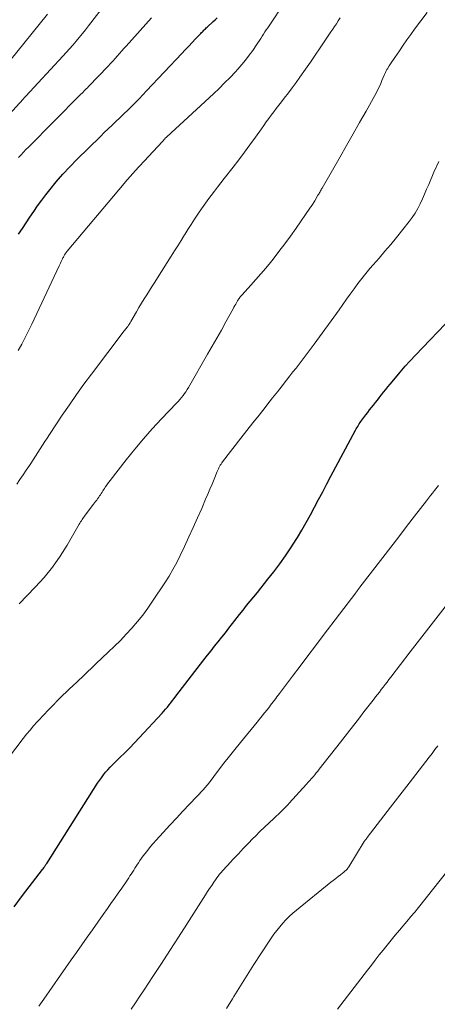
# Model space of a CAD drawing. Units: feet. Extents: x 1915000 to 1920007, y 499998 to 505000.
# Drawn here: x 1915085 to 1915142, y 501747 to 501882 of the extents above; entities that cross this region are included whole.
import ezdxf

# ---------------------------------------------------------------- set-up
doc = ezdxf.new("R2010")
doc.units = ezdxf.units.FT
doc.header["$LTSCALE"] = 100
doc.header["$MEASUREMENT"] = 0
doc.layers.add('CONTOUR INDEX', color=32, linetype='Continuous', lineweight=25)
doc.layers.add('CONTOUR INTERMEDIATE', color=40, linetype='Continuous', lineweight=15)

msp = doc.modelspace()

# ---------------------------------------------------------------- linework, layer by layer
at = {"layer": 'CONTOUR INDEX', "flags": 128}
for points, elevation in [([(1915084.93, 501852.28), (1915085.46, 501853.05), (1915085.97, 501853.83), (1915086.48, 501854.61), (1915087, 501855.39), (1915087.53, 501856.16), (1915088.09, 501856.92), (1915088.66, 501857.66), (1915089.21, 501858.35), (1915090.08, 501859.42), (1915090.98, 501860.46), (1915091.92, 501861.47), (1915092.88, 501862.46), (1915096.08, 501865.62), (1915096.61, 501866.14), (1915097.14, 501866.65), (1915097.67, 501867.16), (1915098.21, 501867.66), (1915098.75, 501868.17), (1915099.28, 501868.68), (1915099.81, 501869.19), (1915100.34, 501869.71), (1915100.86, 501870.23), (1915101.37, 501870.76), (1915101.89, 501871.29), (1915102.39, 501871.82), (1915107.2, 501876.93), (1915107.66, 501877.42), (1915108.12, 501877.91), (1915108.59, 501878.4), (1915109.05, 501878.9), (1915109.77, 501879.66), (1915109.87, 501879.77), (1915109.98, 501879.88), (1915110.08, 501879.98), (1915110.19, 501880.09), (1915110.29, 501880.19), (1915110.4, 501880.3), (1915110.51, 501880.4), (1915110.62, 501880.5), (1915111.46, 501881.27), (1915111.74, 501881.53), (1915112.01, 501881.79)], 940), ([(1915084.33, 501760.6), (1915085.47, 501762.12), (1915088.18, 501765.67), (1915088.27, 501765.78), (1915088.36, 501765.91), (1915088.4, 501765.96), (1915088.44, 501766.01), (1915088.47, 501766.07), (1915088.51, 501766.12), (1915088.55, 501766.18), (1915088.6, 501766.26), (1915088.66, 501766.35), (1915088.71, 501766.43), (1915088.77, 501766.51), (1915095.71, 501777.44), (1915095.97, 501777.83), (1915096.23, 501778.2), (1915096.51, 501778.57), (1915096.8, 501778.93), (1915097.1, 501779.28), (1915097.41, 501779.62), (1915097.73, 501779.95), (1915098.06, 501780.28), (1915098.75, 501780.95), (1915099.42, 501781.61), (1915100.08, 501782.28), (1915100.74, 501782.96), (1915101.39, 501783.64), (1915104.49, 501786.99), (1915104.74, 501787.26), (1915104.98, 501787.54), (1915105.22, 501787.83), (1915105.45, 501788.12), (1915105.68, 501788.41), (1915105.91, 501788.7), (1915106.14, 501788.99), (1915106.37, 501789.29), (1915110.2, 501794.26), (1915110.68, 501794.88), (1915111.17, 501795.5), (1915111.65, 501796.11), (1915112.14, 501796.73), (1915112.63, 501797.35), (1915113.12, 501797.96), (1915113.6, 501798.58), (1915114.09, 501799.2), (1915115.06, 501800.44), (1915115.54, 501801.05), (1915116.02, 501801.65), (1915116.51, 501802.25), (1915116.99, 501802.85), (1915117.48, 501803.45), (1915117.96, 501804.05), (1915118.44, 501804.65), (1915118.92, 501805.26), (1915119.71, 501806.26), (1915120.52, 501807.33), (1915121.31, 501808.42), (1915122.06, 501809.53), (1915122.78, 501810.66), (1915122.94, 501810.92), (1915123.55, 501811.94), (1915124.15, 501812.97), (1915124.72, 501814.02), (1915125.28, 501815.07), (1915125.83, 501816.13), (1915126.39, 501817.18), (1915126.94, 501818.24), (1915127.5, 501819.29), (1915130.86, 501825.56), (1915130.96, 501825.74), (1915131.05, 501825.91), (1915131.16, 501826.09), (1915131.26, 501826.26), (1915131.36, 501826.43), (1915131.47, 501826.6), (1915131.59, 501826.77), (1915131.71, 501826.93), (1915132.25, 501827.67), (1915132.51, 501828), (1915132.77, 501828.34), (1915133.03, 501828.67), (1915133.29, 501829), (1915133.56, 501829.34), (1915133.83, 501829.67), (1915134.09, 501830), (1915134.35, 501830.33), (1915134.4, 501830.39), (1915134.68, 501830.76), (1915134.97, 501831.12), (1915135.26, 501831.48), (1915135.56, 501831.84), (1915136.28, 501832.71), (1915136.95, 501833.5), (1915137.63, 501834.28), (1915138.32, 501835.04), (1915139.02, 501835.79), (1915144.08, 501841.07)], 960)]:
    msp.add_lwpolyline(points, dxfattribs=dict(at, elevation=elevation))
at = {"layer": 'CONTOUR INTERMEDIATE', "flags": 128}
for points, elevation in [([(1915082.14, 501867.03), (1915085.57, 501870.71), (1915085.61, 501870.76), (1915085.66, 501870.81), (1915085.7, 501870.86), (1915085.75, 501870.91), (1915085.8, 501870.96), (1915085.84, 501871.01), (1915085.89, 501871.06), (1915085.94, 501871.11), (1915090.96, 501876.54), (1915091.42, 501877.04), (1915091.87, 501877.55), (1915092.32, 501878.06), (1915092.77, 501878.58), (1915093.21, 501879.1), (1915093.64, 501879.63), (1915094.06, 501880.16), (1915094.48, 501880.7), (1915096.65, 501883.52)], 932), ([(1915084.86, 501836.42), (1915085.36, 501837.3), (1915085.84, 501838.19), (1915086.3, 501839.1), (1915086.75, 501840.01), (1915090.47, 501847.96), (1915090.56, 501848.16), (1915090.65, 501848.36), (1915090.75, 501848.56), (1915090.84, 501848.76), (1915090.92, 501848.93), (1915090.98, 501849.05), (1915091.04, 501849.16), (1915091.1, 501849.28), (1915091.16, 501849.39), (1915091.21, 501849.48), (1915091.25, 501849.54), (1915091.29, 501849.61), (1915091.33, 501849.67), (1915091.37, 501849.73), (1915091.42, 501849.79), (1915091.46, 501849.85), (1915091.51, 501849.91), (1915091.56, 501849.97), (1915099.32, 501859.21), (1915099.5, 501859.43), (1915099.68, 501859.63), (1915099.86, 501859.84), (1915100.04, 501860.05), (1915100.23, 501860.26), (1915100.41, 501860.46), (1915100.6, 501860.66), (1915100.78, 501860.87), (1915104.53, 501864.92), (1915104.58, 501864.97), (1915104.63, 501865.02), (1915104.68, 501865.08), (1915104.72, 501865.14), (1915104.77, 501865.19), (1915104.82, 501865.25), (1915104.87, 501865.3), (1915104.91, 501865.36), (1915104.98, 501865.42), (1915105.03, 501865.48), (1915105.09, 501865.53), (1915105.14, 501865.58), (1915111.49, 501871.44), (1915112.26, 501872.17), (1915113.02, 501872.91), (1915113.76, 501873.66), (1915114.49, 501874.44), (1915114.83, 501874.8), (1915115.36, 501875.41), (1915115.88, 501876.03), (1915116.37, 501876.68), (1915116.84, 501877.34), (1915117.36, 501878.1), (1915117.55, 501878.39), (1915117.75, 501878.69), (1915117.94, 501878.98), (1915118.13, 501879.27), (1915118.32, 501879.57), (1915118.51, 501879.86), (1915118.7, 501880.15), (1915118.89, 501880.44), (1915121.31, 501884.04)], 944), ([(1915083.74, 501875.9), (1915088.88, 501882.27)], 928), ([(1915084.69, 501818.2), (1915085.12, 501818.83), (1915085.55, 501819.47), (1915085.98, 501820.11), (1915086.41, 501820.75), (1915086.61, 501821.05), (1915086.93, 501821.54), (1915087.24, 501822.03), (1915087.56, 501822.53), (1915087.87, 501823.02), (1915088.18, 501823.51), (1915088.5, 501824.01), (1915088.82, 501824.5), (1915089.14, 501824.98), (1915090.89, 501827.61), (1915091.86, 501829.03), (1915092.84, 501830.44), (1915093.85, 501831.83), (1915094.87, 501833.21), (1915099.33, 501839.1), (1915099.42, 501839.21), (1915099.51, 501839.33), (1915099.6, 501839.45), (1915099.69, 501839.57), (1915099.73, 501839.62), (1915099.81, 501839.71), (1915099.87, 501839.8), (1915099.94, 501839.9), (1915100.01, 501839.99), (1915100.07, 501840.09), (1915100.13, 501840.19), (1915100.19, 501840.29), (1915100.25, 501840.39), (1915101, 501841.72), (1915101.34, 501842.3), (1915101.69, 501842.89), (1915102.04, 501843.47), (1915102.41, 501844.04), (1915102.78, 501844.61), (1915103.14, 501845.18), (1915103.51, 501845.76), (1915103.87, 501846.33), (1915105.74, 501849.27), (1915106.19, 501850), (1915106.65, 501850.72), (1915107.1, 501851.45), (1915107.55, 501852.18), (1915107.58, 501852.23), (1915108.01, 501852.93), (1915108.45, 501853.63), (1915108.91, 501854.32), (1915109.36, 501855.01), (1915109.46, 501855.15), (1915109.88, 501855.76), (1915110.3, 501856.36), (1915110.73, 501856.95), (1915111.17, 501857.54), (1915111.62, 501858.13), (1915112.06, 501858.71), (1915112.51, 501859.29), (1915112.96, 501859.87), (1915114.16, 501861.42), (1915114.94, 501862.43), (1915115.71, 501863.45), (1915116.46, 501864.48), (1915117.21, 501865.51), (1915118.03, 501866.66), (1915118.36, 501867.12), (1915118.69, 501867.59), (1915119.03, 501868.05), (1915119.37, 501868.5), (1915119.71, 501868.96), (1915120.05, 501869.41), (1915120.4, 501869.87), (1915120.75, 501870.32), (1915121.15, 501870.83), (1915121.7, 501871.54), (1915122.23, 501872.26), (1915122.76, 501872.98), (1915123.28, 501873.71), (1915124.03, 501874.78), (1915124.71, 501875.74), (1915125.37, 501876.71), (1915126.04, 501877.67), (1915126.69, 501878.65), (1915127.5, 501879.85), (1915127.75, 501880.22), (1915128, 501880.59), (1915128.24, 501880.97), (1915128.48, 501881.35), (1915128.77, 501881.8)], 948), ([(1915084.95, 501862.72), (1915085.27, 501863.09), (1915085.6, 501863.46), (1915085.94, 501863.82), (1915086.28, 501864.17), (1915093.3, 501871.23), (1915093.44, 501871.38), (1915093.59, 501871.53), (1915093.73, 501871.67), (1915093.88, 501871.82), (1915094.02, 501871.96), (1915094.17, 501872.11), (1915094.31, 501872.26), (1915094.45, 501872.41), (1915097.14, 501875.21), (1915097.46, 501875.54), (1915097.77, 501875.88), (1915098.08, 501876.22), (1915098.39, 501876.57), (1915098.69, 501876.91), (1915098.99, 501877.26), (1915099.3, 501877.6), (1915099.61, 501877.94), (1915103.06, 501881.76)], 936), ([(1915085, 501801.9), (1915087.22, 501804.16), (1915088.44, 501805.5), (1915089.58, 501806.9), (1915090.62, 501808.38), (1915091.58, 501809.91), (1915093.21, 501812.75), (1915093.3, 501812.91), (1915093.39, 501813.07), (1915093.49, 501813.22), (1915093.59, 501813.38), (1915093.69, 501813.54), (1915093.79, 501813.69), (1915093.9, 501813.84), (1915094.01, 501813.99), (1915095.16, 501815.47), (1915095.3, 501815.65), (1915095.44, 501815.84), (1915095.58, 501816.03), (1915095.71, 501816.23), (1915095.75, 501816.28), (1915095.87, 501816.45), (1915095.98, 501816.62), (1915096.09, 501816.78), (1915096.2, 501816.95), (1915096.31, 501817.12), (1915096.42, 501817.29), (1915096.53, 501817.46), (1915096.64, 501817.63), (1915096.74, 501817.78), (1915096.91, 501818.02), (1915097.07, 501818.26), (1915097.25, 501818.49), (1915097.42, 501818.72), (1915099.62, 501821.55), (1915100.77, 501822.98), (1915101.95, 501824.39), (1915103.16, 501825.76), (1915104.41, 501827.1), (1915106.48, 501829.27), (1915106.71, 501829.52), (1915106.93, 501829.77), (1915107.14, 501830.02), (1915107.35, 501830.28), (1915107.55, 501830.55), (1915107.74, 501830.82), (1915107.92, 501831.1), (1915108.09, 501831.38), (1915110.69, 501835.92), (1915111.32, 501837.02), (1915111.95, 501838.12), (1915112.57, 501839.22), (1915113.18, 501840.33), (1915114.16, 501842.1), (1915114.28, 501842.32), (1915114.4, 501842.55), (1915114.53, 501842.77), (1915114.66, 501843), (1915114.79, 501843.22), (1915114.85, 501843.33), (1915114.92, 501843.44), (1915114.99, 501843.54), (1915115.07, 501843.65), (1915115.14, 501843.75), (1915115.22, 501843.85), (1915115.31, 501843.94), (1915115.39, 501844.04), (1915116.6, 501845.34), (1915117.29, 501846.1), (1915117.96, 501846.87), (1915118.61, 501847.65), (1915119.25, 501848.44), (1915119.62, 501848.9), (1915120.42, 501849.94), (1915121.21, 501850.98), (1915121.99, 501852.04), (1915122.75, 501853.11), (1915124.65, 501855.83), (1915124.74, 501855.95), (1915124.82, 501856.08), (1915124.9, 501856.2), (1915124.98, 501856.32), (1915125.06, 501856.45), (1915125.14, 501856.58), (1915125.21, 501856.7), (1915125.29, 501856.83), (1915125.73, 501857.59), (1915125.8, 501857.71), (1915125.88, 501857.84), (1915125.95, 501857.96), (1915126.02, 501858.08), (1915126.09, 501858.21), (1915126.16, 501858.33), (1915126.23, 501858.45), (1915126.3, 501858.58), (1915128.76, 501862.85), (1915129.64, 501864.4), (1915130.53, 501865.96), (1915131.41, 501867.51), (1915132.29, 501869.07), (1915133.49, 501871.21), (1915133.75, 501871.7), (1915134, 501872.2), (1915134.24, 501872.7), (1915134.46, 501873.22), (1915134.8, 501874.04), (1915134.84, 501874.14), (1915134.89, 501874.25), (1915134.93, 501874.35), (1915134.98, 501874.45), (1915135.03, 501874.55), (1915135.08, 501874.65), (1915135.14, 501874.74), (1915135.2, 501874.84), (1915135.45, 501875.22), (1915135.63, 501875.51), (1915135.82, 501875.79), (1915136.01, 501876.08), (1915136.2, 501876.36), (1915136.83, 501877.29), (1915137.34, 501878.04), (1915137.86, 501878.78), (1915138.38, 501879.51), (1915138.91, 501880.24), (1915140.6, 501882.52)], 952), ([(1915083.56, 501780.91), (1915085.58, 501783.53), (1915086.04, 501784.11), (1915086.51, 501784.69), (1915086.99, 501785.25), (1915087.49, 501785.81), (1915087.82, 501786.17), (1915088.16, 501786.54), (1915088.5, 501786.9), (1915088.85, 501787.27), (1915089.2, 501787.63), (1915089.86, 501788.31), (1915089.88, 501788.33), (1915089.9, 501788.35), (1915089.91, 501788.37), (1915089.93, 501788.39), (1915090, 501788.46), (1915090.01, 501788.48), (1915090.03, 501788.5), (1915090.05, 501788.51), (1915090.06, 501788.53), (1915090.75, 501789.21), (1915090.93, 501789.39), (1915091.11, 501789.57), (1915091.29, 501789.74), (1915091.47, 501789.91), (1915091.66, 501790.08), (1915091.84, 501790.25), (1915092.02, 501790.43), (1915092.21, 501790.6), (1915093.07, 501791.42), (1915093.68, 501792), (1915094.3, 501792.58), (1915094.91, 501793.16), (1915095.53, 501793.75), (1915097.16, 501795.3), (1915097.99, 501796.11), (1915098.81, 501796.92), (1915099.6, 501797.76), (1915100.39, 501798.6), (1915101.14, 501799.48), (1915101.87, 501800.37), (1915102.55, 501801.3), (1915103.21, 501802.24), (1915104.86, 501804.76), (1915105.44, 501805.68), (1915105.98, 501806.6), (1915106.49, 501807.55), (1915106.97, 501808.51), (1915107.54, 501809.72), (1915108.14, 501811.01), (1915108.74, 501812.3), (1915109.32, 501813.6), (1915109.89, 501814.91), (1915110.43, 501816.15), (1915110.73, 501816.83), (1915111.02, 501817.52), (1915111.3, 501818.22), (1915111.59, 501818.91), (1915112.01, 501819.95), (1915112.08, 501820.13), (1915112.16, 501820.3), (1915112.24, 501820.46), (1915112.33, 501820.63), (1915112.43, 501820.79), (1915112.53, 501820.95), (1915112.63, 501821.1), (1915112.74, 501821.25), (1915115.24, 501824.46), (1915116.06, 501825.52), (1915116.88, 501826.58), (1915117.71, 501827.63), (1915118.54, 501828.68), (1915118.92, 501829.16), (1915119.56, 501829.97), (1915120.2, 501830.79), (1915120.84, 501831.6), (1915121.47, 501832.41), (1915121.91, 501832.97), (1915122.33, 501833.51), (1915122.75, 501834.04), (1915123.17, 501834.58), (1915123.59, 501835.12), (1915124.01, 501835.66), (1915124.42, 501836.2), (1915124.83, 501836.75), (1915125.23, 501837.3), (1915128.61, 501841.99), (1915129.12, 501842.71), (1915129.63, 501843.42), (1915130.14, 501844.13), (1915130.65, 501844.85), (1915131.16, 501845.55), (1915131.7, 501846.25), (1915132.25, 501846.92), (1915132.82, 501847.59), (1915133.27, 501848.11), (1915134.08, 501849.03), (1915134.87, 501849.96), (1915135.65, 501850.9), (1915136.42, 501851.85), (1915138.16, 501854), (1915138.59, 501854.57), (1915138.99, 501855.17), (1915139.34, 501855.79), (1915139.66, 501856.43), (1915139.96, 501857.09), (1915140.25, 501857.75), (1915140.54, 501858.41), (1915140.83, 501859.07), (1915141.53, 501860.73), (1915142.2, 501862.21)], 956), ([(1915087.71, 501747.07), (1915088.37, 501748.01), (1915090.67, 501751.29), (1915091.39, 501752.32), (1915092.11, 501753.35), (1915092.84, 501754.38), (1915093.56, 501755.41), (1915094.29, 501756.44), (1915095.01, 501757.47), (1915095.74, 501758.5), (1915096.46, 501759.53), (1915097.04, 501760.35), (1915097.53, 501761.04), (1915098.02, 501761.74), (1915098.51, 501762.44), (1915098.99, 501763.14), (1915099.59, 501764.02), (1915099.77, 501764.28), (1915099.95, 501764.54), (1915100.12, 501764.81), (1915100.29, 501765.07), (1915100.46, 501765.34), (1915100.63, 501765.6), (1915100.8, 501765.87), (1915100.96, 501766.14), (1915101.05, 501766.27), (1915101.26, 501766.6), (1915101.47, 501766.92), (1915101.7, 501767.24), (1915101.93, 501767.56), (1915102.17, 501767.88), (1915102.53, 501768.34), (1915102.9, 501768.8), (1915103.28, 501769.24), (1915103.67, 501769.68), (1915104.66, 501770.75), (1915105.55, 501771.71), (1915106.44, 501772.68), (1915107.34, 501773.64), (1915108.24, 501774.6), (1915110.17, 501776.65), (1915110.27, 501776.76), (1915110.36, 501776.86), (1915110.45, 501776.97), (1915110.54, 501777.08), (1915110.63, 501777.18), (1915110.72, 501777.29), (1915110.8, 501777.4), (1915110.89, 501777.52), (1915112.18, 501779.21), (1915112.91, 501780.17), (1915113.66, 501781.12), (1915114.41, 501782.06), (1915115.17, 501782.99), (1915117.44, 501785.77), (1915117.79, 501786.19), (1915118.13, 501786.61), (1915118.46, 501787.03), (1915118.8, 501787.46), (1915119.11, 501787.86), (1915119.29, 501788.08), (1915119.46, 501788.31), (1915119.63, 501788.54), (1915119.81, 501788.77), (1915119.98, 501789), (1915120.15, 501789.23), (1915120.32, 501789.46), (1915120.49, 501789.69), (1915122.25, 501792.02), (1915123.3, 501793.41), (1915124.35, 501794.8), (1915125.4, 501796.19), (1915126.46, 501797.58), (1915130.89, 501803.42), (1915130.94, 501803.48), (1915130.99, 501803.54), (1915131.03, 501803.6), (1915131.08, 501803.66), (1915131.12, 501803.73), (1915131.17, 501803.79), (1915131.21, 501803.85), (1915131.26, 501803.91), (1915131.3, 501803.97), (1915131.35, 501804.03), (1915131.4, 501804.09), (1915131.44, 501804.15), (1915134.57, 501808.22), (1915135.66, 501809.63), (1915136.74, 501811.03), (1915137.82, 501812.44), (1915138.9, 501813.84), (1915140.52, 501815.95), (1915140.79, 501816.3), (1915141.07, 501816.65), (1915141.34, 501817), (1915141.62, 501817.35), (1915142.14, 501818.02)], 964), ([(1915100.29, 501746.64), (1915100.88, 501747.52), (1915101.47, 501748.41), (1915102.06, 501749.3), (1915103.23, 501751.08), (1915104.4, 501752.87), (1915105.57, 501754.65), (1915106.72, 501756.45), (1915107.87, 501758.24), (1915110.41, 501762.23), (1915110.69, 501762.67), (1915110.97, 501763.1), (1915111.26, 501763.52), (1915111.55, 501763.95), (1915111.77, 501764.28), (1915111.95, 501764.53), (1915112.14, 501764.78), (1915112.33, 501765.03), (1915112.53, 501765.27), (1915112.73, 501765.51), (1915112.94, 501765.74), (1915113.14, 501765.97), (1915113.36, 501766.2), (1915114.23, 501767.14), (1915114.89, 501767.84), (1915115.55, 501768.53), (1915116.21, 501769.22), (1915116.88, 501769.9), (1915117.21, 501770.24), (1915117.83, 501770.85), (1915118.45, 501771.46), (1915119.07, 501772.06), (1915119.7, 501772.65), (1915120.67, 501773.55), (1915120.82, 501773.69), (1915120.97, 501773.83), (1915121.11, 501773.98), (1915121.26, 501774.12), (1915121.4, 501774.27), (1915121.54, 501774.41), (1915121.68, 501774.56), (1915121.82, 501774.71), (1915124.19, 501777.32), (1915124.41, 501777.57), (1915124.64, 501777.82), (1915124.86, 501778.07), (1915125.07, 501778.33), (1915125.29, 501778.59), (1915125.5, 501778.85), (1915125.71, 501779.11), (1915125.92, 501779.37), (1915128.79, 501783.03), (1915129.45, 501783.86), (1915130.1, 501784.7), (1915130.75, 501785.54), (1915131.4, 501786.38), (1915132, 501787.16), (1915132.35, 501787.61), (1915132.7, 501788.07), (1915133.06, 501788.52), (1915133.41, 501788.97), (1915133.58, 501789.2), (1915133.84, 501789.54), (1915134.1, 501789.88), (1915134.37, 501790.22), (1915134.63, 501790.56), (1915134.89, 501790.9), (1915135.15, 501791.24), (1915135.41, 501791.58), (1915135.67, 501791.92), (1915138.3, 501795.34), (1915139.88, 501797.39), (1915141.47, 501799.44), (1915143.05, 501801.49)], 968), ([(1915113.29, 501746.72), (1915114.09, 501748.05), (1915114.26, 501748.35), (1915115.16, 501749.82), (1915116.07, 501751.28), (1915117, 501752.74), (1915117.94, 501754.18), (1915119.35, 501756.31), (1915119.72, 501756.85), (1915120.11, 501757.37), (1915120.52, 501757.87), (1915120.94, 501758.37), (1915121.38, 501758.84), (1915121.84, 501759.3), (1915122.32, 501759.74), (1915122.82, 501760.16), (1915127.5, 501763.94), (1915127.83, 501764.19), (1915128.15, 501764.45), (1915128.48, 501764.71), (1915128.81, 501764.96), (1915129.27, 501765.32), (1915129.37, 501765.4), (1915129.46, 501765.48), (1915129.55, 501765.56), (1915129.63, 501765.66), (1915129.71, 501765.75), (1915129.79, 501765.85), (1915129.86, 501765.95), (1915129.93, 501766.05), (1915132.05, 501769.48), (1915132.09, 501769.55), (1915132.14, 501769.62), (1915132.19, 501769.69), (1915132.24, 501769.77), (1915132.29, 501769.84), (1915132.34, 501769.91), (1915132.39, 501769.97), (1915132.44, 501770.04), (1915135.62, 501774.16), (1915135.94, 501774.57), (1915136.26, 501774.98), (1915136.58, 501775.39), (1915136.9, 501775.8), (1915137.22, 501776.21), (1915137.54, 501776.63), (1915137.85, 501777.04), (1915138.17, 501777.45), (1915140.91, 501781.01), (1915141.29, 501781.51), (1915141.67, 501782.02), (1915142.05, 501782.52)], 972), ([(1915128.42, 501746.63), (1915132.48, 501751.96), (1915133.01, 501752.65), (1915133.54, 501753.34), (1915134.08, 501754.03), (1915134.62, 501754.71), (1915135.17, 501755.39), (1915135.72, 501756.07), (1915136.27, 501756.74), (1915136.84, 501757.41), (1915138.06, 501758.86), (1915138.23, 501759.06), (1915138.41, 501759.26), (1915138.58, 501759.47), (1915138.76, 501759.67), (1915138.93, 501759.88), (1915139.1, 501760.08), (1915139.27, 501760.29), (1915139.44, 501760.5), (1915143.45, 501765.57)], 976)]:
    msp.add_lwpolyline(points, dxfattribs=dict(at, elevation=elevation))

doc.saveas('drawing.dxf')
